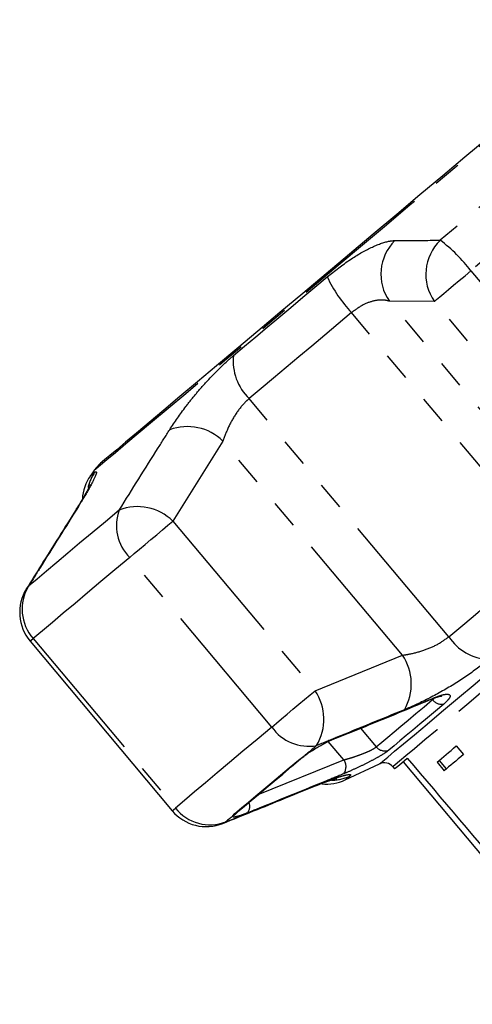
# Model space of a CAD drawing. Extents: x 16 to 407, y 56 to 250.
# Drawn here: x 294 to 315, y 202 to 246 of the extents above; entities that cross this region are included whole.
import ezdxf

# ---------------------------------------------------------------- set-up
doc = ezdxf.new("R2010")
doc.units = 0
doc.linetypes.add('PHANTOM', pattern=[12.7, 6.35, -1.27, 1.27, -1.27, 1.27, -1.27])
doc.layers.get('0').update_dxf_attribs({"linetype": 'CONTINUOUS'})

msp = doc.modelspace()

# ---------------------------------------------------------------- linework, layer by layer
at = {"color": 8, "linetype": 'PHANTOM'}
for p, q in [((314.498, 234.863), (320.886, 227.251)), ((312.857, 233.486), (310.839, 233.495)), ((318.903, 223.884), (310.839, 233.495)), ((319.245, 225.874), (312.857, 233.486)), ((318.103, 222.291), (309.131, 232.983)), ((313.503, 218.432), (304.532, 229.124)), ((303.356, 227.216), (301.105, 223.625)), ((311.421, 217.606), (303.356, 227.216)), ((296.775, 224.18), (296.858, 224.285)), ((301.105, 223.625), (307.493, 216.012)), ((305.549, 214.381), (299.161, 221.994)), ((294.52, 220.583), (294.615, 220.701)), ((294.827, 218.357), (301.215, 210.744)), ((307.493, 216.012), (311.421, 217.606)), ((312.776, 215.612), (312.826, 215.665)), ((309.536, 214.325), (310.247, 213.49)), ((308.786, 212.909), (308.09, 213.727)), ((306.747, 212.896), (307.044, 213.113)), ((304.936, 211.346), (308.786, 212.909)), ((307.406, 211.715), (307.288, 211.652)), ((303.805, 210.395), (303.892, 210.499)), ((303.487, 210.129), (303.354, 210.056))]:
    msp.add_line(p, q, dxfattribs=at)
at = {"color": 7, "linetype": 'CONTINUOUS'}
for p, q in [((297.551, 225.88), (297.394, 225.656)), ((294.685, 218.237), (301.072, 210.625)), ((312.775, 215.646), (312.964, 215.719)), ((313.842, 213.531), (314.163, 213.148)), ((307.044, 213.113), (307.093, 213.135)), ((308.849, 212.005), (310.394, 212.726)), ((311.447, 212.826), (319.803, 202.867)), ((312.976, 212.804), (313.298, 212.421)), ((313.072, 212.884), (313.393, 212.501)), ((310.989, 212.594), (311.064, 212.505))]:
    msp.add_line(p, q, dxfattribs=at)
at = {"color": 8, "linetype": 'PHANTOM', "flags": 128}
for points in [[(321.688, 246.133), (321.675, 246.123), (321.578, 246.041), (321.385, 245.879), (321.097, 245.637), (320.716, 245.318), (320.247, 244.924), (319.691, 244.458), (319.055, 243.924), (318.342, 243.326), (317.559, 242.669), (316.713, 241.959), (315.809, 241.2), (314.855, 240.4), (313.86, 239.565), (312.83, 238.7), (311.774, 237.815), (310.701, 236.914), (309.619, 236.006), (308.537, 235.099), (307.464, 234.198), (306.408, 233.312), (305.378, 232.448), (304.383, 231.613), (303.429, 230.812), (302.525, 230.054), (301.679, 229.344), (300.896, 228.687), (300.183, 228.089), (299.547, 227.555), (298.992, 227.089), (298.522, 226.695), (298.141, 226.375), (297.853, 226.134), (297.66, 225.971), (297.563, 225.89), (297.551, 225.88)], [(319.718, 241.765), (318.945, 241.117), (318.154, 240.453), (317.346, 239.775), (316.523, 239.084), (315.687, 238.383), (314.84, 237.672), (313.984, 236.953), (313.12, 236.229)], [(321.512, 240.748), (320.691, 240.059), (319.85, 239.354), (318.991, 238.633), (318.116, 237.899), (317.227, 237.153), (316.327, 236.397), (315.416, 235.633), (314.498, 234.863)], [(312.857, 233.486), (312.96, 233.572), (313.103, 233.692), (313.281, 233.842), (313.49, 234.017), (313.723, 234.213), (313.974, 234.424), (314.235, 234.642), (314.498, 234.863)], [(303.83, 231.057), (304.325, 231.472), (304.831, 231.897), (305.348, 232.33), (305.873, 232.771), (306.406, 233.218), (306.945, 233.671), (307.49, 234.128), (308.04, 234.589)], [(309.131, 232.983), (308.531, 232.479), (307.935, 231.979), (307.346, 231.485), (306.764, 230.996), (306.19, 230.515), (305.626, 230.042), (305.073, 229.578), (304.532, 229.124)], [(332.438, 230.592), (332.426, 230.582), (332.329, 230.5), (332.136, 230.338), (331.848, 230.097), (331.469, 229.779), (331.001, 229.386), (330.449, 228.923), (329.819, 228.394), (329.114, 227.803), (328.343, 227.156), (327.512, 226.458), (326.628, 225.716), (325.699, 224.937), (324.735, 224.128), (323.743, 223.296), (322.733, 222.448), (321.713, 221.593), (320.694, 220.737), (319.684, 219.89), (318.692, 219.057), (317.727, 218.248), (316.799, 217.469), (315.915, 216.728), (315.084, 216.03), (314.313, 215.383), (313.608, 214.792), (312.977, 214.262), (312.426, 213.799), (311.958, 213.407), (311.579, 213.089), (311.291, 212.847), (311.098, 212.685), (311.001, 212.604), (310.989, 212.594)], [(297.394, 225.656), (297.407, 225.667), (297.445, 225.699), (297.508, 225.751), (297.595, 225.825)], [(298.693, 224.123), (298.068, 223.599), (297.474, 223.1), (296.911, 222.628), (296.381, 222.183), (295.886, 221.767), (295.425, 221.381), (295.002, 221.025), (294.615, 220.701)], [(299.161, 221.994), (299.369, 222.168), (299.601, 222.363), (299.852, 222.573), (300.112, 222.792), (300.376, 223.013), (300.634, 223.229), (300.879, 223.436), (301.105, 223.625)], [(299.161, 221.994), (298.498, 221.437), (297.866, 220.907), (297.268, 220.405), (296.704, 219.932), (296.177, 219.49), (295.688, 219.08), (295.238, 218.702), (294.827, 218.357)], [(310.394, 212.726), (310.422, 212.748), (310.542, 212.85), (310.759, 213.031), (311.068, 213.291), (311.469, 213.627), (311.957, 214.036), (312.527, 214.515), (313.176, 215.06), (313.897, 215.665), (314.684, 216.325), (315.53, 217.035), (316.428, 217.788), (317.37, 218.578), (318.347, 219.398), (319.35, 220.24), (320.372, 221.098), (321.403, 221.963)], [(313.503, 218.432), (314.044, 218.886), (314.597, 219.35), (315.161, 219.823), (315.735, 220.305), (316.317, 220.793), (316.907, 221.288), (317.502, 221.788), (318.103, 222.291)], [(294.685, 218.237), (294.691, 218.243), (294.737, 218.281), (294.827, 218.357)], [(305.549, 214.381), (305.757, 214.556), (305.989, 214.751), (306.239, 214.96), (306.5, 215.179), (306.763, 215.4), (307.022, 215.617), (307.267, 215.823), (307.493, 216.012)], [(310.247, 213.49), (310.491, 213.695), (310.758, 213.919), (311.045, 214.16), (311.353, 214.418), (311.68, 214.693), (312.027, 214.984), (312.393, 215.291), (312.776, 215.612)], [(313.276, 215.413), (312.902, 215.099), (312.546, 214.8), (312.207, 214.516), (311.887, 214.247), (311.587, 213.995), (311.306, 213.76), (311.047, 213.542), (310.808, 213.342)], [(312.78, 215.65), (312.792, 215.655), (312.838, 215.69)], [(305.549, 214.381), (304.885, 213.824), (304.254, 213.294), (303.655, 212.792), (303.092, 212.32), (302.565, 211.877), (302.076, 211.467), (301.626, 211.089), (301.215, 210.744)], [(307.564, 213.55), (307.498, 213.495), (307.432, 213.439), (307.367, 213.384), (307.301, 213.33), (307.237, 213.275), (307.172, 213.221), (307.108, 213.167), (307.044, 213.113)], [(303.892, 210.499), (304.189, 210.749), (304.505, 211.014), (304.837, 211.293), (305.187, 211.586), (305.553, 211.894), (305.936, 212.215), (306.334, 212.549), (306.747, 212.896)], [(306.747, 212.896), (306.824, 212.932), (306.848, 212.95)], [(309.05, 212.174), (308.962, 212.1), (308.899, 212.047), (308.862, 212.016), (308.849, 212.005)], [(301.072, 210.625), (301.079, 210.63), (301.125, 210.669), (301.215, 210.744)], [(303.805, 210.395), (303.763, 210.361), (303.723, 210.327), (303.682, 210.293), (303.642, 210.259), (303.603, 210.226), (303.564, 210.193), (303.525, 210.161), (303.487, 210.129)], [(303.892, 210.499), (303.982, 210.547), (304.007, 210.567)]]:
    msp.add_lwpolyline(points, dxfattribs=at)
at = {"color": 7, "linetype": 'CONTINUOUS', "flags": 128}
for points in [[(315.18, 240.761), (314.225, 239.96), (313.233, 239.127), (312.209, 238.269), (311.165, 237.392), (310.106, 236.504), (309.044, 235.613), (307.986, 234.725), (306.941, 233.848), (305.918, 232.99), (304.925, 232.157), (303.971, 231.356), (303.063, 230.594), (302.209, 229.878), (301.416, 229.212), (300.691, 228.604), (300.04, 228.057), (299.467, 227.577), (298.978, 227.167), (298.577, 226.83), (298.267, 226.57), (298.051, 226.389), (297.93, 226.287), (297.903, 226.265)], [(308.487, 213.912), (308.44, 213.878), (308.432, 213.874)], [(312.976, 212.804), (313.073, 212.885), (313.173, 212.97), (313.277, 213.056), (313.383, 213.146), (313.493, 213.238), (313.606, 213.333), (313.723, 213.431), (313.842, 213.531)], [(314.163, 213.148), (314.044, 213.048), (313.928, 212.95), (313.815, 212.855), (313.705, 212.763), (313.598, 212.673), (313.495, 212.587), (313.395, 212.502), (313.298, 212.421)], [(304.007, 210.567), (304.303, 210.815), (304.616, 211.078), (304.947, 211.355), (305.294, 211.647), (305.658, 211.952), (306.039, 212.271), (306.434, 212.603), (306.845, 212.948)], [(311.064, 212.505), (311.1, 212.535), (311.208, 212.625), (311.387, 212.776), (311.636, 212.985)]]:
    msp.add_lwpolyline(points, dxfattribs=at)
at = {"color": 8, "linetype": 'PHANTOM'}
for centre, radius, start, end in [((312.571, 234.714), 2.118, 134.7022, 215.1452), ((314.591, 234.704), 2.118, 133.9617, 215.0841), ((308.904, 230.595), 7.037, 37.3427, 53.19), ((313.829, 237.349), 6.413, 205.4919, 222.9062), ((306.127, 230.797), 2.312, 173.5489, 226.3613), ((301.754, 225.578), 2.291, 45.6418, 110.2861), ((299.203, 224.711), 1.956, 145.2739, 167.6583), ((300.59, 223.425), 2.022, 159.8003, 225.0409), ((299.512, 221.998), 2.277, 45.599, 111.0831), ((296.303, 219.672), 1.977, 148.6231, 221.7009), ((315.428, 219.713), 2.312, 213.6393, 266.4507), ((309.529, 216.312), 2.291, 329.7139, 34.3582), ((305.614, 214.726), 2.277, 328.9171, 34.4008), ((313.182, 215.905), 0.501, 215.7703, 280.8339), ((307.206, 215.54), 2.022, 214.9595, 280.1992), ((310.63, 213.801), 0.493, 219.1314, 291.2186), ((308.367, 212.603), 0.519, 321.4142, 36.2085), ((308.232, 213.951), 1.957, 269.9254, 294.7228), ((304.131, 210.817), 0.433, 317.6874, 24.9875), ((302.766, 211.969), 1.977, 218.2992, 291.3768), ((303.599, 210.831), 0.481, 295.3155, 323.9894)]:
    msp.add_arc(centre, radius, start, end, dxfattribs=at)
at = {"color": 7, "linetype": 'CONTINUOUS'}
for centre, radius, start, end in [((299.189, 224.732), 2, 130, 145), ((299.032, 224.509), 2, 145, 176.9125), ((296.217, 219.523), 2, 148.0045, 220), ((310.606, 212.272), 0.5, 40, 115), ((308.004, 213.818), 2, 263.9278, 295), ((302.604, 211.91), 2, 220, 291.9955)]:
    msp.add_arc(centre, radius, start, end, dxfattribs=at)
msp.add_ellipse((155.66, 419.488), major_axis=(-515.554, 614.413), ratio=0.017455, start_param=1.898883, end_param=1.918044, dxfattribs=at)
at = {"color": 8, "linetype": 'PHANTOM'}
for points, knots in [([(308.04, 234.589), (308.385, 234.86), (309.07, 235.4), (310.045, 235.944), (310.711, 236.19), (310.991, 236.213), (311.081, 236.22)], [0, 0, 0, 0, 0.288696, 0.574271, 0.863721, 1, 1, 1, 1]), ([(311.081, 236.22), (311.608, 236.224), (312.288, 236.229), (312.968, 236.229), (313.12, 236.229)], [0, 0, 0, 0, 0.775381, 1, 1, 1, 1]), ([(310.839, 233.495), (310.778, 233.512), (310.591, 233.564), (310.197, 233.542), (309.654, 233.365), (309.304, 233.109), (309.131, 232.983)], [0, 0, 0, 0, 0.144251, 0.443472, 0.725512, 1, 1, 1, 1]), ([(300.96, 227.727), (301.19, 228.071), (301.537, 228.59), (302.125, 229.324), (302.743, 230.035), (303.333, 230.63), (303.739, 230.979), (303.83, 231.057)], [0, 0, 0, 0, 0.303424, 0.457646, 0.611862, 0.913025, 1, 1, 1, 1]), ([(304.532, 229.124), (304.488, 229.085), (304.291, 228.912), (303.949, 228.492), (303.582, 227.849), (303.432, 227.429), (303.356, 227.216)], [0, 0, 0, 0, 0.082328, 0.371654, 0.681065, 1, 1, 1, 1]), ([(298.693, 224.123), (299.277, 225.055), (300.031, 226.257), (300.789, 227.457), (300.96, 227.727)], [0, 0, 0, 0, 0.77538, 1, 1, 1, 1]), ([(297.595, 225.825), (297.636, 225.841), (297.716, 225.872), (297.538, 225.45), (297.22, 224.87), (296.946, 224.427), (296.858, 224.285)], [0, 0, 0, 0, 0.288696, 0.574271, 0.863721, 1, 1, 1, 1]), ([(296.858, 224.285), (296.278, 223.36), (295.53, 222.167), (294.783, 220.97), (294.615, 220.701)], [0, 0, 0, 0, 0.775381, 1, 1, 1, 1]), ([(311.421, 217.606), (311.519, 217.62), (311.822, 217.665), (312.362, 217.81), (313.007, 218.072), (313.339, 218.313), (313.503, 218.432)], [0, 0, 0, 0, 0.14425, 0.443471, 0.725512, 1, 1, 1, 1]), ([(315.285, 217.405), (314.96, 217.15), (314.312, 216.643), (313.144, 215.937), (312.187, 215.446), (311.672, 215.227), (311.508, 215.157)], [0, 0, 0, 0, 0.288696, 0.574271, 0.863721, 1, 1, 1, 1]), ([(312.838, 215.69), (312.97, 215.74), (313.233, 215.839), (313.487, 215.869), (313.589, 215.804), (313.532, 215.649), (313.362, 215.492), (313.276, 215.413)], [0, 0, 0, 0, 0.202623, 0.405374, 0.60654, 0.801261, 1, 1, 1, 1]), ([(308.487, 213.912), (308.742, 214.015), (310.017, 214.534), (311.468, 215.126), (312.662, 215.618), (312.838, 215.69)], [0, 0, 0, 0, 0.175659, 0.878294, 1, 1, 1, 1]), ([(311.508, 215.157), (310.488, 214.74), (309.174, 214.203), (307.859, 213.67), (307.564, 213.55)], [0, 0, 0, 0, 0.775381, 1, 1, 1, 1]), ([(308.786, 212.909), (308.818, 212.917), (308.951, 212.951), (309.212, 213.028), (309.552, 213.145), (309.858, 213.268), (310.111, 213.39), (310.202, 213.457), (310.247, 213.49)], [0, 0, 0, 0, 0.062866, 0.266105, 0.460515, 0.644739, 0.823126, 1, 1, 1, 1]), ([(310.808, 213.342), (310.74, 213.291), (310.605, 213.189), (310.249, 212.982), (309.822, 212.758), (309.352, 212.53), (308.995, 212.371), (308.815, 212.297), (308.773, 212.279)], [0, 0, 0, 0, 0.1822248, 0.3639598, 0.548311, 0.7398082, 0.9384918, 1, 1, 1, 1]), ([(308.773, 212.279), (308.52, 212.176), (307.257, 211.66), (305.816, 211.076), (304.627, 210.596), (304.452, 210.525)], [0, 0, 0, 0, 0.175658, 0.878293, 1, 1, 1, 1]), ([(307.406, 211.715), (307.742, 211.846), (308.248, 212.044), (308.701, 212.184), (309.028, 212.264), (309.131, 212.251), (309.065, 212.188), (309.05, 212.174)], [0, 0, 0, 0, 0.303425, 0.457645, 0.611861, 0.913025, 1, 1, 1, 1]), ([(303.487, 210.129), (304.501, 210.538), (305.809, 211.066), (307.113, 211.596), (307.406, 211.715)], [0, 0, 0, 0, 0.77538, 1, 1, 1, 1]), ([(304.452, 210.525), (304.326, 210.477), (304.073, 210.38), (303.847, 210.328), (303.783, 210.348), (303.8, 210.387), (303.805, 210.395)], [0, 0, 0, 0, 0.3042364, 0.6091388, 0.9093204, 1, 1, 1, 1])]:
    msp.add_open_spline(points, degree=3, knots=knots, dxfattribs=at)
at = {"color": 7, "linetype": 'CONTINUOUS'}
for points, knots in [([(297.394, 225.259), (297.394, 225.261), (297.396, 225.266), (297.365, 225.196), (297.29, 225.051), (297.154, 224.805), (296.983, 224.512), (296.836, 224.278), (296.771, 224.175)], [0, 0, 0, 0, 0.055382, 0.199687, 0.379571, 0.58966, 0.820586, 1, 1, 1, 1]), ([(296.777, 224.179), (296.248, 223.341), (295.494, 222.144), (294.747, 220.942), (294.523, 220.581)], [0, 0, 0, 0, 0.700078, 1, 1, 1, 1]), ([(312.964, 215.719), (312.969, 215.721), (313.046, 215.751), (313.124, 215.769), (313.195, 215.776), (313.183, 215.776), (313.181, 215.776)], [0, 0, 0, 0, 0.034995, 0.551022, 0.948336, 1, 1, 1, 1]), ([(308.431, 213.876), (309.439, 214.283), (310.891, 214.87), (312.336, 215.471), (312.778, 215.655)], [0, 0, 0, 0, 0.694444, 1, 1, 1, 1]), ([(307.044, 213.113), (307.056, 213.122), (307.188, 213.214), (307.474, 213.4), (307.921, 213.651), (308.266, 213.819), (308.443, 213.893), (308.487, 213.912)], [0, 0, 0, 0, 0.030012, 0.316336, 0.605895, 0.902419, 1, 1, 1, 1]), ([(306.848, 212.949), (306.864, 212.963), (306.926, 213.015), (307.022, 213.084), (307.094, 213.135)], [0, 0, 0, 0, 0.256532, 1, 1, 1, 1]), ([(307.281, 211.648), (307.389, 211.692), (307.655, 211.8), (307.985, 211.923), (308.26, 212.016), (308.408, 212.061), (308.478, 212.077), (308.463, 212.075), (308.462, 212.074)], [0, 0, 0, 0, 0.172633, 0.426493, 0.644348, 0.835139, 0.981836, 1, 1, 1, 1]), ([(303.353, 210.057), (304.273, 210.426), (305.586, 210.954), (306.893, 211.495), (307.285, 211.657)], [0, 0, 0, 0, 0.700185, 1, 1, 1, 1]), ([(303.987, 210.549), (303.987, 210.548), (303.983, 210.544), (303.997, 210.557), (304.009, 210.568)], [0, 0, 0, 0, 0.166205, 1, 1, 1, 1])]:
    msp.add_open_spline(points, degree=3, knots=knots, dxfattribs=at)

doc.saveas('drawing.dxf')
